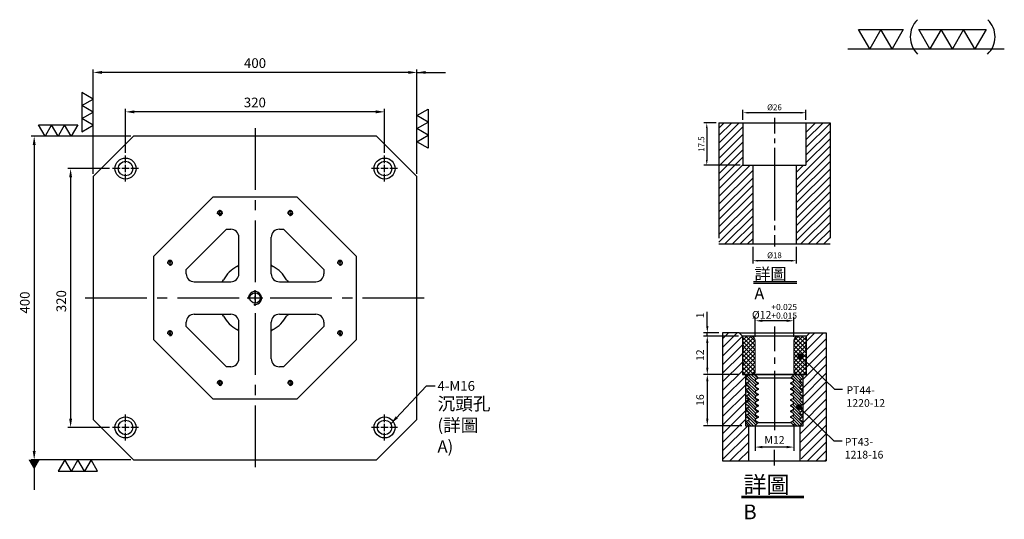
# Model space of a CAD drawing. Units: millimetres. Extents: x 17675 to 18891, y 17389 to 18903.
# Drawn here: x 17675 to 18891, y 18285 to 18903 of the extents above; entities that cross this region are included whole.
import ezdxf

# ---------------------------------------------------------------- set-up
doc = ezdxf.new("R2010")
doc.units = ezdxf.units.MM
for name, pattern in [('CENTER2', [28.575, 19.05, -3.175, 3.175, -3.175]), ('CL-5', [7, 5, -0.5, 1, -0.5]), ('PHANTOM2', [31.75, 15.875, -3.175, 3.175, -3.175, 3.175, -3.175])]:
    doc.linetypes.add(name, pattern=pattern)
for name, color, linetype in [('01', 4, 'Continuous'), ('CL', 1, 'CENTER2'), ('CLL', 1, 'Continuous'), ('DIM', 6, 'Continuous'), ('G', 3, 'Continuous'), ('H', 2, 'Continuous'), ('L', 30, 'PHANTOM2'), ('TXT', 3, 'Continuous'), ('W', 7, 'Continuous')]:
    doc.layers.add(name, color=color, linetype=linetype)
doc.styles.add('TXT-1', font='txt.shx', dxfattribs={"width": 0.9, "bigfont": 'chineset.shx'})
doc.styles.add('TXT-7', font='txt.shx', dxfattribs={"width": 0.8, "bigfont": 'chineset.shx'})
doc.dimstyles.new('HISO-25', dxfattribs={"dimscale": 8, "dimtxt": 2, "dimasz": 1.8, "dimexe": 0.6, "dimexo": 0.6, "dimgap": 0.66666, "dimtad": 0, "dimtoh": 1, "dimdec": 3, "dimdsep": 46, "dimtxsty": 'TXT-7', "dimcen": -2.5, "dimclrd": 256, "dimclre": 256, "dimclrt": 3, "dimadec": 0, "dimazin": 0, "dimtfac": 0.8, "dimtdec": 3, "dimtmove": 0, "dimatfit": 3, "dimfxl": 0, "dimlwd": -1, "dimarcsym": 0})
doc.dimstyles.new('ISO-25', dxfattribs={"dimscale": 6, "dimtxt": 2, "dimasz": 1.8, "dimexe": 0.6, "dimexo": 0.6, "dimgap": 0.66666, "dimtad": 1, "dimdec": 3, "dimdsep": 46, "dimtxsty": 'TXT-1', "dimcen": -2.5, "dimclrd": 256, "dimclre": 256, "dimclrt": 3, "dimadec": 0, "dimazin": 0, "dimtfac": 0.8, "dimtdec": 3, "dimtmove": 0, "dimatfit": 3, "dimfxl": 0, "dimlwd": -1, "dimarcsym": 0})

# ---------------------------------------------------------------- blocks, each defined once
blk = doc.blocks.new('加工-3-直')
at = {"layer": '01'}
for points in [[(0, 0), (-4.33, -2.5), (-4.33, 2.5)], [(0, -5), (-4.33, -7.5), (-4.33, -2.5)], [(0, -10), (-4.33, -12.5), (-4.33, -7.5)]]:
    blk.add_lwpolyline(points, close=True, dxfattribs=at)
blk = doc.blocks.new('加工-2-橫')
at = {"layer": '01'}
for points in [[(-5, 0), (-7.5, 4.33), (-2.5, 4.33)], [(0, 0), (-2.5, 4.33), (2.5, 4.33)]]:
    blk.add_lwpolyline(points, close=True, dxfattribs=at)
blk = doc.blocks.new('2(3)')
at = {"layer": '01'}
blk.add_line((0, 0), (34.88, 0), dxfattribs=at)
for centre, start, end in [((19.24, 2.72), 134.5363, 226.3738), ((27.47, 2.72), 313.6262, 45.4637)]:
    blk.add_arc(centre, 5.34, start, end, dxfattribs=at)
blk.add_blockref('加工-2-橫', (9.86, 0))
at = {"rotation": 270}
blk.add_blockref('加工-3-直', (28.3, 0), dxfattribs=at)
blk = doc.blocks.new('螺絲-M10')
at = {"layer": '01'}
blk.add_circle((0, 0), 4, dxfattribs=at)
at = {"layer": 'CLL', "linetype": 'CL-5', "ltscale": 3}
for p, q in [((-6, 0), (-2.86, 0)), ((-1.76, 0), (1.76, 0)), ((0, 2.86), (0, 6)), ((0, -1.76), (0, 1.76)), ((2.86, 0), (6, 0)), ((0, -6), (0, -2.86))]:
    blk.add_line(p, q, dxfattribs=at)
at = {"layer": 'G'}
blk.add_arc((0, 0), 5, 259.19308, 190.80692, dxfattribs=at)
blk = doc.blocks.new('*D17')
at = {"layer": 'Defpoints', "color": 0}
for p in [(21195.5, 29972), (21143.7, 29652), (21195.5, 29652)]:
    blk.add_point(p, dxfattribs=at)
at = {"layer": 'DIM', "lineweight": -2}
for p, q in [((21191.9, 29972), (21140.1, 29972)), ((21191.9, 29652), (21140.1, 29652))]:
    blk.add_line(p, q, dxfattribs=at)
at = {"layer": 'DIM'}
blk.add_line((21143.7, 29961.2), (21143.7, 29662.8), dxfattribs=at)
for points in [[(21141.9, 29961.2), (21145.5, 29961.2), (21143.7, 29972)], [(21141.9, 29662.8), (21145.5, 29662.8), (21143.7, 29652)]]:
    blk.add_solid(points, dxfattribs=at)
at = {"layer": 'DIM', "color": 3, "insert": (21133.7, 29808.1), "char_height": 12, "attachment_point": 5, "rotation": 90, "style": 'TXT-1'}
blk.add_mtext('320', dxfattribs=at)
blk = doc.blocks.new('*D18')
at = {"layer": 'Defpoints', "color": 0}
for p in [(21211.5, 30042.1), (21211.5, 29988), (21531.5, 29988)]:
    blk.add_point(p, dxfattribs=at)
at = {"layer": 'DIM', "lineweight": -2}
for p, q in [((21211.5, 29991.6), (21211.5, 30045.7)), ((21531.5, 29991.6), (21531.5, 30045.7))]:
    blk.add_line(p, q, dxfattribs=at)
at = {"layer": 'DIM'}
blk.add_line((21520.7, 30042.1), (21222.3, 30042.1), dxfattribs=at)
for points in [[(21222.3, 30043.9), (21222.3, 30040.3), (21211.5, 30042.1)], [(21520.7, 30043.9), (21520.7, 30040.3), (21531.5, 30042.1)]]:
    blk.add_solid(points, dxfattribs=at)
at = {"layer": 'DIM', "color": 3, "insert": (21371.3, 30052.1), "char_height": 12, "attachment_point": 5, "style": 'TXT-1'}
blk.add_mtext('320', dxfattribs=at)
blk = doc.blocks.new('*D19')
at = {"layer": 'Defpoints', "color": 0}
for p in [(21171.5, 30090.8), (21171.5, 29962), (21571.5, 29962)]:
    blk.add_point(p, dxfattribs=at)
at = {"layer": 'DIM', "lineweight": -2}
for p, q in [((21171.5, 29965.6), (21171.5, 30094.4)), ((21571.5, 29965.6), (21571.5, 30094.4))]:
    blk.add_line(p, q, dxfattribs=at)
at = {"layer": 'DIM'}
blk.add_line((21560.7, 30090.8), (21182.3, 30090.8), dxfattribs=at)
for points in [[(21182.3, 30092.6), (21182.3, 30089), (21171.5, 30090.8)], [(21560.7, 30092.6), (21560.7, 30089), (21571.5, 30090.8)]]:
    blk.add_solid(points, dxfattribs=at)
at = {"layer": 'DIM', "color": 3, "insert": (21371.5, 30100.8), "char_height": 12, "attachment_point": 5, "style": 'TXT-1'}
blk.add_mtext('400', dxfattribs=at)
blk = doc.blocks.new('*D20')
at = {"layer": 'Defpoints', "color": 0}
for p in [(21221.5, 30012), (21098.7, 29612), (21221.5, 29612)]:
    blk.add_point(p, dxfattribs=at)
at = {"layer": 'DIM', "lineweight": -2}
for p, q in [((21217.9, 30012), (21095.1, 30012)), ((21217.9, 29612), (21095.1, 29612))]:
    blk.add_line(p, q, dxfattribs=at)
at = {"layer": 'DIM'}
blk.add_line((21098.7, 30001.2), (21098.7, 29622.8), dxfattribs=at)
for points in [[(21096.9, 30001.2), (21100.5, 30001.2), (21098.7, 30012)], [(21096.9, 29622.8), (21100.5, 29622.8), (21098.7, 29612)]]:
    blk.add_solid(points, dxfattribs=at)
at = {"layer": 'DIM', "color": 3, "insert": (21088.7, 29806.4), "char_height": 12, "attachment_point": 5, "rotation": 90, "style": 'TXT-1'}
blk.add_mtext('400', dxfattribs=at)
blk = doc.blocks.new('M16-18-26-圓孔')
at = {"layer": '01'}
blk.add_circle((0, 0), 13, dxfattribs=at)
at = {"layer": 'CLL', "ltscale": 2}
for p, q in [((0, 6.7), (0, 16)), ((-6.7, 0), (-16, 0)), ((4.5, 0), (-4.5, 0)), ((0, -4.5), (0, 4.5)), ((16, 0), (6.7, 0)), ((0, -16), (0, -6.7))]:
    blk.add_line(p, q, dxfattribs=at)
at = {"layer": 'G'}
blk.add_circle((0, 0), 9, dxfattribs=at)
blk = doc.blocks.new('*D33')
at = {"layer": 'Defpoints', "color": 0}
for p in [(-4022.14, 10245.58), (-4027.16, 10228.08), (-4012.21, 10228.08)]:
    blk.add_point(p, dxfattribs=at)
at = {"layer": 'DIM', "lineweight": -2}
for p, q in [((-4023.34, 10245.58), (-4028.36, 10245.58)), ((-4027.16, 10243.42), (-4027.16, 10230.24)), ((-4013.41, 10228.08), (-4028.36, 10228.08))]:
    blk.add_line(p, q, dxfattribs=at)
at = {"layer": 'DIM'}
for points in [[(-4027.52, 10243.42), (-4026.8, 10243.42), (-4027.16, 10245.58)], [(-4027.52, 10230.24), (-4026.8, 10230.24), (-4027.16, 10228.08)]]:
    blk.add_solid(points, dxfattribs=at)
at = {"layer": 'DIM', "color": 3, "insert": (-4029.08, 10236.83), "char_height": 2.4, "attachment_point": 5, "rotation": 90, "style": 'TXT-1'}
blk.add_mtext('17.5', dxfattribs=at)
blk = doc.blocks.new('*D35')
at = {"layer": 'Defpoints', "color": 0}
for p in [(-4008.21, 10195.58), (-3990.21, 10195.58), (-4008.21, 10188.66)]:
    blk.add_point(p, dxfattribs=at)
at = {"layer": 'DIM', "lineweight": -2}
for p, q in [((-4008.21, 10194.38), (-4008.21, 10187.46)), ((-3990.21, 10194.38), (-3990.21, 10187.46)), ((-3992.37, 10188.66), (-4006.05, 10188.66))]:
    blk.add_line(p, q, dxfattribs=at)
at = {"layer": 'DIM'}
for points in [[(-4006.05, 10189.02), (-4006.05, 10188.3), (-4008.21, 10188.66)], [(-3992.37, 10189.02), (-3992.37, 10188.3), (-3990.21, 10188.66)]]:
    blk.add_solid(points, dxfattribs=at)
at = {"layer": 'DIM', "color": 3, "insert": (-3999.21, 10190.58), "char_height": 2.4, "attachment_point": 5, "style": 'TXT-1'}
blk.add_mtext('%%C18', dxfattribs=at)
blk = doc.blocks.new('*D34')
at = {"layer": 'Defpoints', "color": 0}
for p in [(-4012.21, 10249.78), (-4012.21, 10245.58), (-3986.21, 10245.58)]:
    blk.add_point(p, dxfattribs=at)
at = {"layer": 'DIM', "lineweight": -2}
for p, q in [((-4012.21, 10246.78), (-4012.21, 10250.98)), ((-3986.21, 10246.78), (-3986.21, 10250.98)), ((-3988.37, 10249.78), (-4010.05, 10249.78))]:
    blk.add_line(p, q, dxfattribs=at)
at = {"layer": 'DIM'}
for points in [[(-4010.05, 10250.14), (-4010.05, 10249.42), (-4012.21, 10249.78)], [(-3988.37, 10250.14), (-3988.37, 10249.42), (-3986.21, 10249.78)]]:
    blk.add_solid(points, dxfattribs=at)
at = {"layer": 'DIM', "color": 3, "insert": (-3999.21, 10251.7), "char_height": 2.4, "attachment_point": 5, "style": 'TXT-1'}
blk.add_mtext('%%C26', dxfattribs=at)
blk = doc.blocks.new('*D36')
at = {"layer": 'Defpoints', "color": 0}
for p in [(5174.61, -6988.4), (5174.61, -6994.66), (5186.61, -6994.66)]:
    blk.add_point(p, dxfattribs=at)
at = {"layer": 'DIM', "lineweight": -2}
for p, q in [((5174.61, -6993.46), (5174.61, -6987.2)), ((5186.61, -6993.46), (5186.61, -6987.2)), ((5184.45, -6988.4), (5176.77, -6988.4))]:
    blk.add_line(p, q, dxfattribs=at)
at = {"layer": 'DIM'}
for points in [[(5176.77, -6988.04), (5176.77, -6988.76), (5174.61, -6988.4)], [(5184.45, -6988.04), (5184.45, -6988.76), (5186.61, -6988.4)]]:
    blk.add_solid(points, dxfattribs=at)
at = {"layer": 'DIM', "color": 3, "insert": (5180.61, -6985.44), "char_height": 2.4, "attachment_point": 5, "style": 'TXT-1'}
blk.add_mtext('%%C12{\\H1.920000;\\S+0.025^ +0.015;}', dxfattribs=at)
blk = doc.blocks.new('*D37')
at = {"layer": 'Defpoints', "color": 0}
for p in [(5170.61, -7005.16), (5159.65, -7021.16), (5171.61, -7021.16)]:
    blk.add_point(p, dxfattribs=at)
at = {"layer": 'DIM', "lineweight": -2}
for p, q in [((5169.41, -7005.16), (5158.45, -7005.16)), ((5159.65, -7007.32), (5159.65, -7019)), ((5170.41, -7021.16), (5158.45, -7021.16))]:
    blk.add_line(p, q, dxfattribs=at)
at = {"layer": 'DIM'}
for points in [[(5159.29, -7007.32), (5160.01, -7007.32), (5159.65, -7005.16)], [(5159.29, -7019), (5160.01, -7019), (5159.65, -7021.16)]]:
    blk.add_solid(points, dxfattribs=at)
at = {"layer": 'DIM', "color": 3, "insert": (5157.73, -7013.16), "char_height": 2.4, "attachment_point": 5, "rotation": 90, "style": 'TXT-1'}
blk.add_mtext('16', dxfattribs=at)
blk = doc.blocks.new('*D38')
at = {"layer": 'Defpoints', "color": 0}
for p in [(5170.61, -6993.16), (5159.65, -7005.16), (5170.61, -7005.16)]:
    blk.add_point(p, dxfattribs=at)
at = {"layer": 'DIM', "lineweight": -2}
for p, q in [((5169.41, -6993.16), (5158.45, -6993.16)), ((5159.65, -6995.32), (5159.65, -7003)), ((5169.41, -7005.16), (5158.45, -7005.16))]:
    blk.add_line(p, q, dxfattribs=at)
at = {"layer": 'DIM'}
for points in [[(5159.29, -6995.32), (5160.01, -6995.32), (5159.65, -6993.16)], [(5159.29, -7003), (5160.01, -7003), (5159.65, -7005.16)]]:
    blk.add_solid(points, dxfattribs=at)
at = {"layer": 'DIM', "color": 3, "insert": (5157.73, -6999.16), "char_height": 2.4, "attachment_point": 5, "rotation": 90, "style": 'TXT-1'}
blk.add_mtext('12', dxfattribs=at)
blk = doc.blocks.new('*D39')
at = {"layer": 'Defpoints', "color": 0}
for p in [(5159.65, -6992.16), (5164.44, -6992.16), (5170.61, -6993.16)]:
    blk.add_point(p, dxfattribs=at)
at = {"layer": 'DIM', "lineweight": -2}
for p, q in [((5159.65, -6990), (5159.65, -6985.64)), ((5163.24, -6992.16), (5158.45, -6992.16)), ((5169.41, -6993.16), (5158.45, -6993.16)), ((5159.65, -6993.16), (5159.65, -6992.16)), ((5159.65, -6995.32), (5159.65, -6997.48))]:
    blk.add_line(p, q, dxfattribs=at)
at = {"layer": 'DIM'}
for points in [[(5159.29, -6990), (5160.01, -6990), (5159.65, -6992.16)], [(5159.29, -6995.32), (5160.01, -6995.32), (5159.65, -6993.16)]]:
    blk.add_solid(points, dxfattribs=at)
at = {"layer": 'DIM', "color": 3, "insert": (5157.73, -6986.74), "char_height": 2.4, "attachment_point": 5, "rotation": 90, "style": 'TXT-1'}
blk.add_mtext('1', dxfattribs=at)
blk = doc.blocks.new('_Dot')
at = {"color": 0, "linetype": 'ByBlock', "lineweight": -2}
blk.add_line((-0.5, 0), (-1, 0), dxfattribs=at)
at = {"color": 0, "linetype": 'ByBlock', "const_width": 0.5}
blk.add_lwpolyline([(-0.25, 0, 1), (0.25, 0, 1)], format="xyb", close=True, dxfattribs=at)
blk = doc.blocks.new('*D40')
at = {"layer": 'Defpoints', "color": 0}
for p in [(5174.61, -7019.51), (5186.61, -7019.51), (5174.61, -7027.82)]:
    blk.add_point(p, dxfattribs=at)
at = {"layer": 'DIM', "lineweight": -2}
for p, q in [((5174.61, -7020.71), (5174.61, -7029.02)), ((5186.61, -7020.71), (5186.61, -7029.02)), ((5184.45, -7027.82), (5176.77, -7027.82))]:
    blk.add_line(p, q, dxfattribs=at)
at = {"layer": 'DIM'}
for points in [[(5176.77, -7027.46), (5176.77, -7028.18), (5174.61, -7027.82)], [(5184.45, -7027.46), (5184.45, -7028.18), (5186.61, -7027.82)]]:
    blk.add_solid(points, dxfattribs=at)
at = {"layer": 'DIM', "color": 3, "insert": (5180.61, -7025.9), "char_height": 2.4, "attachment_point": 5, "style": 'TXT-1'}
blk.add_mtext('M12', dxfattribs=at)
blk = doc.blocks.new('PT44-1220-12')
at = {"layer": 'H'}
h = blk.add_hatch(dxfattribs=at)
h.set_pattern_fill('ANSI37', color=256, scale=0.3, style=0)
h.set_pattern_definition([(45, (-600.5291, -343.8044), (-0.6735192, 0.6735192), []), (135, (-600.5291, -343.8044), (-0.6735192, -0.6735192), [])])
h.paths.add_polyline_path([(6, -11, 0.414214), (7, -12), (9.74, -12), (10, -10.5), (10, -9.12, -0.447214), (10, -6.88), (10, -4.62, -0.447214), (10, -2.38), (10, -0.5, 0.414214), (9.5, 0), (7.5, 0, 0.414214), (6, -1.5)])
h.paths.add_polyline_path([(-10, -6.88, -0.447214), (-10, -9.12), (-10, -10.5), (-9.74, -12), (-7, -12, 0.414214), (-6, -11), (-6, -1.5, 0.414214), (-7.5, 0), (-9.5, 0, 0.414214), (-10, -0.5), (-10, -2.38, -0.447214), (-10, -4.62)])
at = {"layer": '01', "lineweight": 0}
blk.add_lwpolyline([(9.74, -12), (-9.74, -12), (-10, -10.5), (-10, -9.12, 0.447214), (-10, -6.88), (-10, -4.62, 0.447214), (-10, -2.38), (-10, -0.5, -0.414214), (-9.5, 0), (9.5, 0, -0.414214), (10, -0.5), (10, -2.38, 0.447214), (10, -4.62), (10, -6.88, 0.447214), (10, -9.12), (10, -10.5)], format="xyb", close=True, dxfattribs=at)
at = {"layer": 'W'}
blk.add_lwpolyline([(10, 0), (-10, 0), (-10, -12), (10, -12)], close=True, dxfattribs=at)
at = {"layer": 'W', "lineweight": 0}
for points in [[(-7, -12, 0.414214), (-6, -11), (-6, -1.5, 0.414214), (-7.5, 0)], [(7.5, 0, 0.414214), (6, -1.5), (6, -11, 0.414214), (7, -12)]]:
    blk.add_lwpolyline(points, format="xyb", dxfattribs=at)
blk = doc.blocks.new('PT43-1218-16')
at = {"layer": 'H'}
h = blk.add_hatch(dxfattribs=at)
h.set_pattern_fill('ANSI31', color=256, scale=0.2, angle=90, style=0)
h.set_pattern_definition([(135, (-5695.5098, 6190.74105), (-0.449012806, -0.449012806), [])])
h.paths.add_polyline_path([(8, -1.75), (9, -1.17), (9, -1), (8, 0), (6.12, 0), (5.12, -1), (5.12, -1.15), (6, -1.66), (6, -2.09), (5.12, -2.6), (5.12, -2.9), (6, -3.41), (6, -3.84), (5.12, -4.35), (5.12, -4.65), (6, -5.16), (6, -5.59), (5.12, -6.1), (5.12, -6.4), (6, -6.91), (6, -7.34), (5.12, -7.85), (5.12, -8.15), (6, -8.66), (6, -9.09), (5.12, -9.6), (5.12, -9.9), (6, -10.41), (6, -10.84), (5.12, -11.35), (5.12, -11.65), (6, -12.16), (6, -12.59), (5.12, -13.1), (5.12, -13.4), (6, -13.91), (6, -14.34), (5.12, -14.85), (5.12, -15), (6.12, -16), (8, -16), (9, -15), (9, -14.83), (8, -14.25), (8, -13.75), (9, -13.17), (9, -12.83), (8, -12.25), (8, -11.75), (9, -11.17), (9, -10.83), (8, -10.25), (8, -9.75), (9, -9.17), (9, -8.83), (8, -8.25), (8, -7.75), (9, -7.17), (9, -6.83), (8, -6.25), (8, -5.75), (9, -5.17), (9, -4.83), (8, -4.25), (8, -3.75), (9, -3.17), (9, -2.83), (8, -2.25)])
h.paths.add_polyline_path([(-8, -3.75), (-8, -4.25), (-9, -4.83), (-9, -5.17), (-8, -5.75), (-8, -6.25), (-9, -6.83), (-9, -7.17), (-8, -7.75), (-8, -8.25), (-9, -8.83), (-9, -9.17), (-8, -9.75), (-8, -10.25), (-9, -10.83), (-9, -11.17), (-8, -11.75), (-8, -12.25), (-9, -12.83), (-9, -13.17), (-8, -13.75), (-8, -14.25), (-9, -14.83), (-9, -15), (-8, -16), (-6.12, -16), (-5.13, -15), (-5.13, -14.85), (-6, -14.34), (-6, -13.91), (-5.13, -13.4), (-5.13, -13.1), (-6, -12.59), (-6, -12.16), (-5.13, -11.65), (-5.13, -11.35), (-6, -10.84), (-6, -10.41), (-5.13, -9.9), (-5.13, -9.6), (-6, -9.09), (-6, -8.66), (-5.13, -8.15), (-5.13, -7.85), (-6, -7.34), (-6, -6.91), (-5.13, -6.4), (-5.13, -6.1), (-6, -5.59), (-6, -5.16), (-5.13, -4.65), (-5.13, -4.35), (-6, -3.84), (-6, -3.41), (-5.13, -2.9), (-5.13, -2.6), (-6, -2.09), (-6, -1.66), (-5.13, -1.15), (-5.13, -1), (-6.12, 0), (-8, 0), (-9, -1), (-9, -1.17), (-8, -1.75), (-8, -2.25), (-9, -2.83), (-9, -3.17)])
at = {"layer": '01'}
for p, q in [((-5.13, -1), (5.12, -1)), ((-5.13, -15), (5.12, -15))]:
    blk.add_line(p, q, dxfattribs=at)
blk.add_lwpolyline([(9, -16), (9, 0), (-9, 0), (-9, -16)], close=True, dxfattribs=at)
at = {"layer": 'W'}
blk.add_lwpolyline([(9, -15), (9, -14.83), (8, -14.25), (8, -13.75), (9, -13.17), (9, -12.83), (8, -12.25), (8, -11.75), (9, -11.17), (9, -10.83), (8, -10.25), (8, -9.75), (9, -9.17), (9, -8.83), (8, -8.25), (8, -7.75), (9, -7.17), (9, -6.83), (8, -6.25), (8, -5.75), (9, -5.17), (9, -4.83), (8, -4.25), (8, -3.75), (9, -3.17), (9, -2.83), (8, -2.25), (8, -1.75), (9, -1.17), (9, -1), (8, 0), (-8, 0), (-9, -1), (-9, -1.17), (-8, -1.75), (-8, -2.25), (-9, -2.83), (-9, -3.17), (-8, -3.75), (-8, -4.25), (-9, -4.83), (-9, -5.17), (-8, -5.75), (-8, -6.25), (-9, -6.83), (-9, -7.17), (-8, -7.75), (-8, -8.25), (-9, -8.83), (-9, -9.17), (-8, -9.75), (-8, -10.25), (-9, -10.83), (-9, -11.17), (-8, -11.75), (-8, -12.25), (-9, -12.83), (-9, -13.17), (-8, -13.75), (-8, -14.25), (-9, -14.83), (-9, -15), (-8, -16), (8, -16)], close=True, dxfattribs=at)
for points in [[(-6.12, 0), (-5.13, -1), (-5.13, -1.15), (-6, -1.66), (-6, -2.09), (-5.13, -2.6), (-5.13, -2.9), (-6, -3.41), (-6, -3.84), (-5.13, -4.35), (-5.13, -4.65), (-6, -5.16), (-6, -5.59), (-5.13, -6.1), (-5.13, -6.4), (-6, -6.91), (-6, -7.34), (-5.13, -7.85), (-5.13, -8.15), (-6, -8.66), (-6, -9.09), (-5.13, -9.6), (-5.13, -9.9), (-6, -10.41), (-6, -10.84), (-5.13, -11.35), (-5.13, -11.65), (-6, -12.16), (-6, -12.59), (-5.13, -13.1), (-5.13, -13.4), (-6, -13.91), (-6, -14.34), (-5.13, -14.85), (-5.13, -15), (-6.12, -16)], [(6.12, -16), (5.12, -15), (5.12, -14.85), (6, -14.34), (6, -13.91), (5.12, -13.4), (5.12, -13.1), (6, -12.59), (6, -12.16), (5.12, -11.65), (5.12, -11.35), (6, -10.84), (6, -10.41), (5.12, -9.9), (5.12, -9.6), (6, -9.09), (6, -8.66), (5.12, -8.15), (5.12, -7.85), (6, -7.34), (6, -6.91), (5.12, -6.4), (5.12, -6.1), (6, -5.59), (6, -5.16), (5.12, -4.65), (5.12, -4.35), (6, -3.84), (6, -3.41), (5.12, -2.9), (5.12, -2.6), (6, -2.09), (6, -1.66), (5.12, -1.15), (5.12, -1), (6.12, 0)]]:
    blk.add_lwpolyline(points, dxfattribs=at)
blk = doc.blocks.new('中-M16-H50')
at = {"layer": 'H'}
h = blk.add_hatch(dxfattribs=at)
h.set_pattern_fill('ANSI31', color=256, scale=0.7, style=0)
h.set_pattern_definition([(45, (4022.1416, -10195.5825), (-1.5715448, 1.5715448), [])])
h.paths.add_polyline_path([(45.8828, 50), (36.9297, 50), (35.9314, 49.0017), (35.9314, 32.5003), (32.9314, 32.5003), (31.9314, 31.5003), (31.9314, 0.9845), (32.9159, 0), (45.8828, 0)])
h.paths.add_polyline_path([(0, 0), (12.9424, 0), (13.9314, 0.989), (13.9314, 31.5003), (12.9314, 32.5003), (9.9314, 32.5003), (9.9314, 49.0017), (8.9331, 50), (0, 50)])
at = {"layer": 'CLL', "ltscale": 0.4}
for p, q in [((22.9314, 52.051), (22.9314, 45.6378)), ((22.9314, 43.5258), (22.9314, 41.6539)), ((22.9314, 39.6379), (22.9314, 9.6815)), ((22.9314, 7.5695), (22.9314, 5.6966)), ((22.9314, 3.6806), (22.9314, -1.1028))]:
    blk.add_line(p, q, dxfattribs=at)
at = {"layer": 'L', "ltscale": 3}
for p, q in [((0, 50), (0, 0)), ((45.8828, 50), (45.8828, 0))]:
    blk.add_line(p, q, dxfattribs=at)
at = {"layer": 'TXT'}
for p, q in [((14.2851, -15.5609), (32.0992, -15.5609)), ((14.2851, -16.1995), (32.0992, -16.1995))]:
    blk.add_line(p, q, dxfattribs=at)
at = {"layer": 'W'}
for p, q in [((0, 50), (45.8828, 50)), ((9.9314, 50), (9.9314, 32.5003)), ((35.9314, 50), (35.9314, 32.5003)), ((9.9314, 32.5003), (35.9314, 32.5003)), ((13.9314, 32.5003), (13.9314, 0)), ((31.9314, 32.5003), (31.9314, 0))]:
    blk.add_line(p, q, dxfattribs=at)
blk.add_lwpolyline([(0, 0), (22.9314, 0), (45.8828, 0)], dxfattribs=at)
at = {"layer": 'TXT', "insert": (14.673, -9.9291), "char_height": 4.8384, "attachment_point": 1, "style": 'TXT-1'}
blk.add_mtext('{\\C3;詳圖 A }', dxfattribs=at)
at = {"layer": 'DIM'}
for base, p1, p2, picture, middle in [((9.9314, 54.1969), (35.9314, 50), (9.9314, 50), '*D34', (22.9314, 54.1969)), ((13.9314, -6.9268), (31.9314, 0), (13.9314, 0), '*D35', (22.9314, -6.9268))]:
    dim = blk.add_linear_dim(base=base, p1=p1, p2=p2, text='%%C<>', dimstyle='ISO-25', dxfattribs=at)
    dim.commit()
    dim.dimension.update_dxf_attribs({"geometry": picture, "text_midpoint": middle, "dimtype": 128, "insert": (4022.1416, -10195.5825)})
dim = blk.add_linear_dim(base=(-5.0218, 32.5003), p1=(0, 50), p2=(9.9314, 32.5003), angle=90, dimstyle='ISO-25', dxfattribs=at)
dim.commit()
dim.dimension.update_dxf_attribs({"geometry": '*D33', "text_midpoint": (-6.9418, 41.2501), "insert": (4022.1416, -10195.5825)})
blk = doc.blocks.new('中-M12-襯牙-H40-無底')
at = {"layer": 'H'}
h = blk.add_hatch(dxfattribs=at)
h.set_pattern_fill('ANSI31', color=256, scale=0.6, style=0)
h.set_pattern_definition([(45, (-4654.2808, 6937.7096), (-1.3470384, 1.3470384), [])])
h.paths.add_polyline_path([(8.9998, 20.4989), (8.1338, 19.9989), (8.1338, 19.799), (8.1338, 19.599), (8.9998, 19.099), (8.9998, 18.899), (8.1338, 18.399), (8.1338, 18.1991), (8.1338, 17.9991), (8.9998, 17.4991), (8.9998, 17.2991), (8.1338, 16.7992), (8.1338, 16.5992), (8.1338, 16.3992), (8.9998, 15.8992), (8.9998, 15.6992), (8.1338, 15.1993), (8.1338, 14.9993), (8.1338, 14.7993), (8.9998, 14.2993), (8.9998, 14.0993), (8.1338, 13.5994), (8.1338, 13.3994), (8.1338, 13.1994), (8.9998, 12.6994), (8.9998, 12.4994), (8.1338, 11.9995), (8.1338, 11.7995), (8.1338, 11.6009), (7.9998, 11.4669), (7.9998, 1), (8.9998, 0), (16.1704, 0), (16.1704, 39.9995), (11, 39.9995), (10, 38.9995), (10, 26.9995), (7.5328, 26.9995), (8.1338, 26.3985), (8.1338, 26.1985), (8.1338, 25.9986), (8.9998, 25.4986), (8.9998, 25.2986), (8.1338, 24.7986), (8.1338, 24.5986), (8.1338, 24.3987), (8.9998, 23.8987), (8.9998, 23.6987), (8.1338, 23.1987), (8.1338, 22.9988), (8.1338, 22.7988), (8.9998, 22.2988), (8.9998, 22.0988), (8.1338, 21.5988), (8.1338, 21.3989), (8.1338, 21.1989), (8.9998, 20.6989)])
h.paths.add_polyline_path([(-9.0002, 18.1005), (-9.0002, 18.3005), (-8.1342, 18.8004), (-8.1342, 19.0004), (-8.1342, 19.2004), (-9.0002, 19.7004), (-9.0002, 19.9004), (-8.1342, 20.4003), (-8.1342, 20.6003), (-8.1342, 20.8003), (-9.0002, 21.3003), (-9.0002, 21.5003), (-8.1342, 22.0002), (-8.1342, 22.2002), (-8.1342, 22.4002), (-9.0002, 22.9002), (-9.0002, 23.1002), (-8.1342, 23.6001), (-8.1342, 23.8001), (-8.1342, 24.0001), (-9.0002, 24.5001), (-9.0002, 24.7001), (-8.1342, 25.2), (-8.1342, 25.4), (-8.1342, 25.6), (-9.0002, 26.1), (-9.0002, 26.3), (-8.1342, 26.7999), (-8.1342, 26.9995), (-9.9997, 26.9995), (-9.9997, 38.9992), (-11, 39.9995), (-16.1704, 39.9995), (-16.1704, 0), (-9.0002, 0), (-8.0002, 1), (-8.0002, 10.9995), (-8.1342, 10.9995), (-8.1342, 11.2009), (-9.0002, 11.7009), (-9.0002, 11.9009), (-8.1342, 12.4009), (-8.1342, 12.6008), (-8.1342, 12.8008), (-9.0002, 13.3008), (-9.0002, 13.5008), (-8.1342, 14.0008), (-8.1342, 14.2007), (-8.1342, 14.4007), (-9.0002, 14.9007), (-9.0002, 15.1007), (-8.1342, 15.6006), (-8.1342, 15.8006), (-8.1342, 16.0006), (-9.0002, 16.5006), (-9.0002, 16.7006), (-8.1342, 17.2005), (-8.1342, 17.4005), (-8.1342, 17.6005)])
at = {"layer": 'CLL', "ltscale": 0.4}
for p, q in [((0, 41.9685), (0, 34.306)), ((0, 32.2709), (0, 30.3006)), ((0, 28.1867), (0, 9.6027)), ((0, -1.3569), (0, 3.4705))]:
    blk.add_line(p, q, dxfattribs=at)
at = {"layer": 'DIM'}
for p, q in [((8.7325, 32.0633), (18.674, 22.4129)), ((18.674, 22.4129), (21.2409, 22.4129)), ((8.294, 16.2185), (18.5319, 6.2783)), ((18.5319, 6.2783), (21.0988, 6.2783))]:
    blk.add_line(p, q, dxfattribs=at)
at = {"layer": 'L', "ltscale": 3}
for p, q in [((-16.1704, 39.9995), (-16.1704, 0)), ((16.1704, 39.9995), (16.1704, 0))]:
    blk.add_line(p, q, dxfattribs=at)
at = {"layer": 'TXT'}
for p, q in [((-10.2525, -10.9481), (9.1864, -10.9481)), ((-10.2525, -11.4217), (9.1864, -11.4217))]:
    blk.add_line(p, q, dxfattribs=at)
at = {"layer": 'W'}
for p, q in [((-11, 39.9995), (-16.1704, 39.9995)), ((-11, 39.9995), (11, 39.9995)), ((-9.9997, 38.9992), (-11, 39.9995)), ((10, 38.9995), (11, 39.9995)), ((11, 39.9995), (16.1704, 39.9995)), ((-8.0002, 0), (-8.0002, 10.9995)), ((7.9998, 0), (7.9998, 10.9995)), ((-16.1704, 0), (16.1704, 0))]:
    blk.add_line(p, q, dxfattribs=at)
for name, p in [('PT44-1220-12', (0, 38.9995)), ('PT43-1218-16', (0, 26.9995))]:
    blk.add_blockref(name, p)
at = {"layer": 'DIM', "yscale": 1.800000000000182, "zscale": 1.8}
for p, xscale, rotation in [((8.1108, 32.6668), 1.799999999999887, 135.8512617129523), ((7.6483, 16.8455), 1.800000000000004, 135.8452874351233)]:
    blk.add_blockref('_Dot', p, dxfattribs=dict(at, xscale=xscale, rotation=rotation))
at = {"layer": 'DIM', "color": 3, "char_height": 2.4, "attachment_point": 1, "style": 'TXT-1'}
for s, insert in [('PT44-\\P1220-12', (22.464, 23.3034)), ('PT43-     \\P1218-16', (21.9303, 7.1765))]:
    blk.add_mtext(s, dxfattribs=dict(at, insert=insert))
at = {"layer": 'TXT', "insert": (-9.6957, -4.7828), "char_height": 5.28, "attachment_point": 1, "style": 'TXT-1'}
blk.add_mtext('{\\C3;詳圖\\Ftxt|c0; \\H0.875x;B}', dxfattribs=at)
at = {"layer": 'DIM'}
for base, p1, p2, picture, middle in [((-20.9631, 39.9995), (-10, 38.9995), (-16.1704, 39.9995), '*D39', (-22.8831, 45.4195)), ((-20.9631, 26.9995), (-10, 38.9995), (-10, 26.9995), '*D38', (-22.8831, 32.9995)), ((-20.9631, 10.9995), (-10, 26.9995), (-9, 10.9995), '*D37', (-22.8831, 18.9995))]:
    dim = blk.add_linear_dim(base=base, p1=p1, p2=p2, angle=90, dimstyle='ISO-25', override={"dimscale": 1.2, "dimasz": 1.8}, dxfattribs=at)
    dim.commit()
    dim.dimension.update_dxf_attribs({"geometry": picture, "text_midpoint": middle, "insert": (-5180.6094, 7032.1616)})
for base, p1, p2, text, override, picture, middle in [((-5.9997, 43.7635), (6.0003, 37.4995), (-5.9997, 37.4995), '%%C<>', {"dimscale": 1.2, "dimasz": 1.8, "dimtol": 1, "dimtp": 0.025, "dimtm": -0.015}, '*D36', (0.0003, 43.7635)), ((-5.9997, 4.3394), (6.0003, 12.6558), (-5.9997, 12.6558), 'M<>', {"dimscale": 1.2, "dimasz": 1.8}, '*D40', (-0.0002, 4.3394))]:
    dim = blk.add_linear_dim(base=base, p1=p1, p2=p2, text=text, dimstyle='ISO-25', override=override, dxfattribs=at)
    dim.commit()
    dim.dimension.update_dxf_attribs({"geometry": picture, "text_midpoint": middle, "dimtype": 128, "insert": (-5180.6094, 7032.1616)})

msp = doc.modelspace()

# ---------------------------------------------------------------- linework, layer by layer
at = {"layer": 'CL', "ltscale": 4}
for p, q in [((17965.432, 18768.9805), (17965.432, 18348.9805)), ((17755.432, 18558.9805), (18175.432, 18558.9805))]:
    msp.add_line(p, q, dxfattribs=at)
at = {"layer": 'G'}
for centre, radius, start, end in [((17965.432, 18558.9805), 45, 120, 150), ((17937.932, 18606.6118), 10, 300, 318.5903779), ((17992.932, 18606.6118), 10, 221.4096221, 240), ((17965.432, 18558.9805), 45, 30, 60), ((17917.8006, 18586.4805), 10, 311.4096221, 330), ((18013.0634, 18586.4805), 10, 210, 228.5903779), ((17917.8006, 18531.4805), 10, 30, 48.5903779), ((17965.432, 18558.9805), 45, 210, 240), ((17965.432, 18558.9805), 45, 300, 330), ((18013.0634, 18531.4805), 10, 131.4096221, 150), ((17937.932, 18511.3491), 10, 41.4096221, 60), ((17992.932, 18511.3491), 10, 120, 138.5903779)]:
    msp.add_arc(centre, radius, start, end, dxfattribs=at)
at = {"layer": 'W'}
for p, q in [((17815.432, 18758.9805), (17765.432, 18708.9805)), ((18115.432, 18758.9805), (17815.432, 18758.9805)), ((18165.432, 18708.9805), (18115.432, 18758.9805)), ((17765.432, 18708.9805), (17765.432, 18408.9805)), ((18165.432, 18408.9805), (18165.432, 18708.9805)), ((17840.432, 18610.7571), (17913.6553, 18683.9805)), ((17913.6553, 18683.9805), (18017.2087, 18683.9805)), ((18017.2087, 18683.9805), (18090.432, 18610.7571)), ((17880.432, 18594.1886), (17930.2238, 18643.9805)), ((17930.2238, 18643.9805), (17935.432, 18643.9805)), ((17945.432, 18588.9805), (17945.432, 18633.9805)), ((17985.432, 18588.9805), (17985.432, 18633.9805)), ((17995.432, 18643.9805), (18000.6401, 18643.9805)), ((18000.6401, 18643.9805), (18050.432, 18594.1886)), ((17840.432, 18507.2038), (17840.432, 18610.7571)), ((18090.432, 18610.7571), (18090.432, 18507.2038)), ((17880.432, 18588.9805), (17880.432, 18594.1886)), ((18050.432, 18594.1886), (18050.432, 18588.9805)), ((17890.432, 18578.9805), (17935.432, 18578.9805)), ((17995.432, 18578.9805), (18040.432, 18578.9805)), ((17890.432, 18538.9805), (17935.432, 18538.9805)), ((17995.432, 18538.9805), (18040.432, 18538.9805)), ((17880.432, 18523.7723), (17880.432, 18528.9805)), ((17930.2238, 18473.9805), (17880.432, 18523.7723)), ((17945.432, 18483.9805), (17945.432, 18528.9805)), ((17985.432, 18483.9805), (17985.432, 18528.9805)), ((18050.432, 18523.7723), (18000.6401, 18473.9805)), ((18050.432, 18528.9805), (18050.432, 18523.7723)), ((17913.6553, 18433.9805), (17840.432, 18507.2038)), ((18090.432, 18507.2038), (18017.2087, 18433.9805)), ((17935.432, 18473.9805), (17930.2238, 18473.9805)), ((18000.6401, 18473.9805), (17995.432, 18473.9805)), ((18017.2087, 18433.9805), (17913.6553, 18433.9805)), ((17765.432, 18408.9805), (17815.432, 18358.9805)), ((18115.432, 18358.9805), (18165.432, 18408.9805)), ((17815.432, 18358.9805), (18115.432, 18358.9805))]:
    msp.add_line(p, q, dxfattribs=at)
for centre, start, end in [((17935.432, 18633.9805), 0, 90), ((17995.432, 18633.9805), 90, 180), ((17890.432, 18588.9805), 180, 270), ((17935.432, 18588.9805), 270, 0), ((17995.432, 18588.9805), 180, 270), ((18040.432, 18588.9805), 270, 0), ((17890.432, 18528.9805), 90, 180), ((17935.432, 18528.9805), 0, 90), ((17995.432, 18528.9805), 90, 180), ((18040.432, 18528.9805), 0, 90), ((17935.432, 18483.9805), 270, 0), ((17995.432, 18483.9805), 180, 270)]:
    msp.add_arc(centre, 10, start, end, dxfattribs=at)

# ---------------------------------------------------------------- block references
for name, p, xscale, yscale, zscale in [('2(3)', (18697.7517, 18866.7834), 5.540015250000579, 5.540015250000579, 5.540015250000001), ('中-M16-H50', (18538.4447, 18625.7607), 2.992500000000291, 2.992500000000291, 2.9925), ('螺絲-M10', (17921.932, 18663.9805), 0.6000000000058208, 0.5999999999985448, 0.6), ('螺絲-M10', (18008.932, 18663.9805), 0.6000000000058208, 0.5999999999985448, 0.6), ('螺絲-M10', (17860.432, 18602.4805), 0.6000000000058208, 0.5999999999985448, 0.6), ('螺絲-M10', (18070.432, 18602.4805), 0.6000000000058208, 0.5999999999985448, 0.6), ('螺絲-M10', (17965.432, 18558.9805), 1.600000000005821, 1.599999999998545, 1.6), ('中-M12-襯牙-H40-無底', (18607.0669, 18357.5168), 3.959999999999127, 3.959999999999127, 3.96), ('螺絲-M10', (17860.432, 18515.4805), 0.6000000000058208, 0.5999999999985448, 0.6), ('螺絲-M10', (18070.432, 18515.4805), 0.6000000000058208, 0.5999999999985448, 0.6), ('螺絲-M10', (17921.932, 18453.9805), 0.6000000000058208, 0.5999999999985448, 0.6), ('螺絲-M10', (18008.932, 18453.9805), 0.6000000000058208, 0.5999999999985448, 0.6)]:
    msp.add_blockref(name, p, dxfattribs=dict(xscale=xscale, yscale=yscale, zscale=zscale))
at = {"zscale": 3.233161507462795}
for p, xscale, yscale, rotation in [((17765.432, 18772.5825), -3.233161507465411, 3.233161507465411, 180), ((18165.432, 18752.1176), 3.233161507465411, 3.233161507465411, 180), ((17738.325, 18758.9805), 3.233161507461773, 3.233161507461773, 270), ((17762.8149, 18358.9805), -3.233161507465411, 3.233161507465411, 270)]:
    msp.add_blockref('加工-3-直', p, dxfattribs=dict(at, xscale=xscale, yscale=yscale, rotation=rotation))
for p in [(17805.432, 18718.9805), (18125.432, 18718.9805), (17805.432, 18398.9805), (18125.432, 18398.9805)]:
    msp.add_blockref('M16-18-26-圓孔', p)

# ---------------------------------------------------------------- texts
at = {"layer": 'DIM', "color": 3, "insert": (18190.8224, 18456.3353), "char_height": 12, "attachment_point": 1, "style": 'TXT-7'}
msp.add_mtext('4-M16 \\P{\\H1.333x;沉頭孔\\H0.9375x;\\P(\\H1.067x;詳圖\\H0.9375x; A)}', dxfattribs=at)

# ---------------------------------------------------------------- dimensions: what is measured, and where the dimension line sits
at = {"layer": 'DIM'}
dim = msp.add_linear_dim(base=(17765.432, 18837.7575), p1=(18165.432, 18708.9805), p2=(17765.432, 18708.9805), dimstyle='ISO-25', dxfattribs=at)
dim.commit()
dim.dimension.update_dxf_attribs({"geometry": '*D19', "text_midpoint": (17965.432, 18837.7575), "dimtype": 128, "insert": (-3406.0965, -11253.0443)})
dim = msp.add_linear_dim(base=(17805.432, 18789.085), p1=(18125.432, 18734.9805), p2=(17805.432, 18734.9805), dimstyle='ISO-25', override={"dimscale": 6}, dxfattribs=at)
dim.commit()
dim.dimension.update_dxf_attribs({"geometry": '*D18', "text_midpoint": (17965.2501, 18789.085), "dimtype": 128, "insert": (-3406.0965, -11253.0443)})
dim = msp.add_linear_dim(base=(17692.5803, 18358.9805), p1=(17815.432, 18758.9805), p2=(17815.432, 18358.9805), angle=90, dimstyle='ISO-25', dxfattribs=at)
dim.commit()
dim.dimension.update_dxf_attribs({"geometry": '*D20', "text_midpoint": (17692.5803, 18553.3121), "dimtype": 128, "insert": (-3406.0965, -11253.0443)})
dim = msp.add_linear_dim(base=(17737.6535, 18398.9805), p1=(17789.432, 18718.9805), p2=(17789.432, 18398.9805), angle=90, dimstyle='ISO-25', override={"dimscale": 6}, dxfattribs=at)
dim.commit()
dim.dimension.update_dxf_attribs({"geometry": '*D17', "text_midpoint": (17737.6535, 18555.0161), "dimtype": 128, "insert": (-3406.0965, -11253.0443)})

# ---------------------------------------------------------------- leaders
at = {"layer": 'DIM', "ltscale": 0.1}
for points in [[(18165.432, 18837.7575), (18200.5884, 18837.7575)], [(18133.1592, 18403.5945), (18177.1656, 18450.3026), (18188.0904, 18450.3026)]]:
    msp.add_leader(points, dimstyle='HISO-25', override={"dimscale": 6}, dxfattribs=at)
at = {"layer": 'DIM'}
msp.add_leader([(17692.5803, 18358.9805), (17692.5803, 18322.0539)], dimstyle='HISO-25', override={"dimscale": 6, "dimasz": 2, "dimldrblk": 'DatumFilled'}, dxfattribs=at)

doc.saveas('drawing.dxf')
